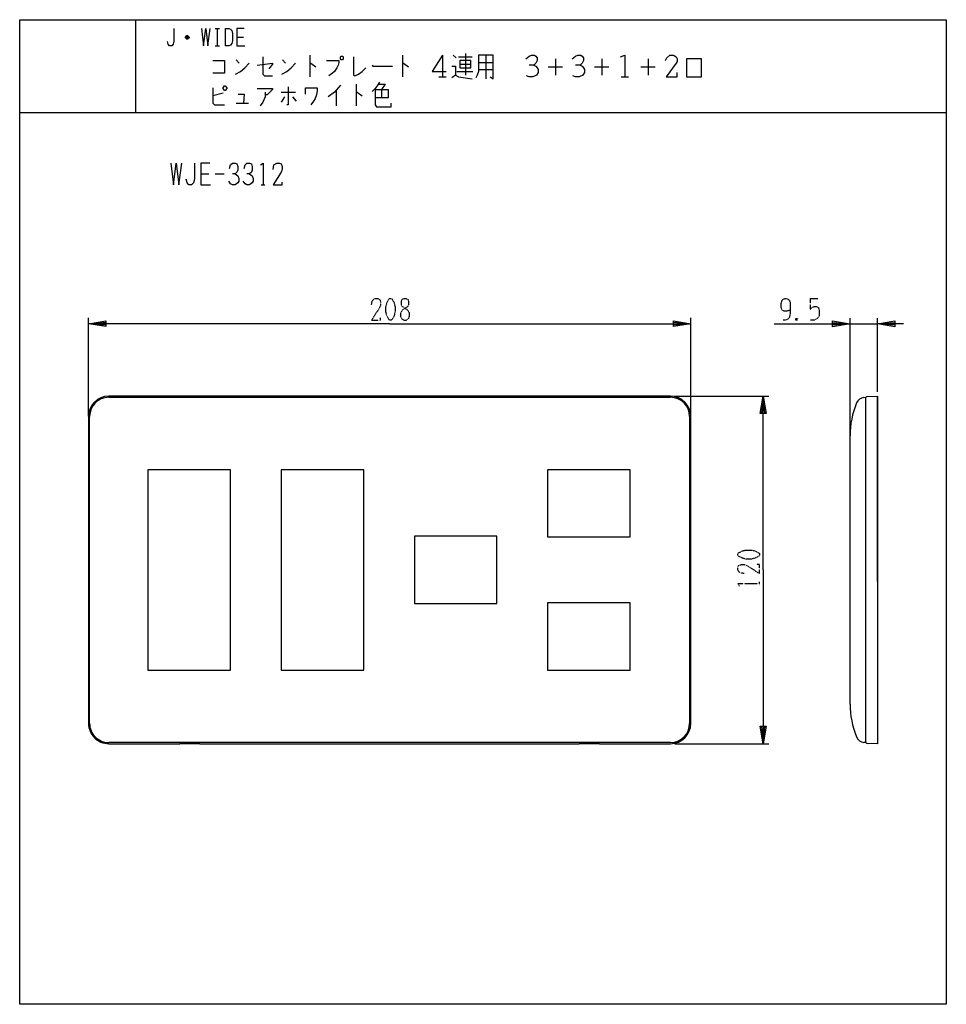
# Model space of a CAD drawing. Extents: x -182 to 138, y -161 to 179.
import ezdxf

# ---------------------------------------------------------------- set-up
doc = ezdxf.new("R2010")
doc.units = 0
doc.linetypes.add('DOT2', pattern=[0.125, 0, -0.125])
doc.layers.add('1', color=7, linetype='CONTINUOUS')

msp = doc.modelspace()

# ---------------------------------------------------------------- linework, layer by layer
at = {"layer": '1', "color": 5, "linetype": 'CONTINUOUS'}
for p, q in [((-142.307907, 178.6), (-142.307907, 146.6)), ((-114.807907, 175.6), (-113.307907, 175.6)), ((-114.057907, 175.6), (-114.057907, 169.6)), ((-111.307907, 175.6), (-111.307907, 169.6)), ((-123.807907, 172.35), (-125.057907, 172.35)), ((-124.057907, 172.85), (-124.807907, 172.85)), ((-124.807907, 172.1), (-124.057907, 172.1)), ((-107.307907, 172.6), (-105.057907, 172.6)), ((-114.807907, 169.6), (-113.307907, 169.6)), ((-28.307907, 166.975), (-28.307907, 159.475)), ((-107.557907, 164.7875), (-106.557907, 163.5375)), ((-91.557907, 164.7875), (-90.557907, 163.5375)), ((-82.057907, 166.35), (-82.057907, 158.85)), ((-50.057907, 166.35), (-50.057907, 158.85)), ((-36.307907, 166.35), (-36.307907, 158.85)), ((-32.557907, 166.35), (-31.557907, 165.4125)), ((-30.807907, 165.725), (-26.057907, 165.725)), ((-30.307907, 163.225), (-26.557907, 163.225)), ((-23.807907, 163.85), (-18.807907, 163.85)), ((-21.307907, 166.35), (-21.307907, 158.225)), ((2.692093, 165.1), (2.692093, 159.475)), ((18.692093, 165.1), (18.692093, 159.475)), ((34.692093, 165.1), (34.692093, 159.475)), ((-31.307907, 160.725), (-25.807907, 160.725)), ((-23.807907, 161.35), (-18.807907, 161.35)), ((0.192093, 162.2875), (5.192093, 162.2875)), ((16.192093, 162.2875), (21.192093, 162.2875)), ((32.192093, 162.2875), (37.192093, 162.2875)), ((-37.557907, 158.85), (-35.057907, 158.85)), ((25.442093, 158.85), (27.942093, 158.85)), ((-112.057907, 153.225), (-115.557907, 152.2875)), ((-92.057907, 153.5375), (-87.057907, 153.5375)), ((-73.057907, 154.1625), (-73.057907, 148.85)), ((-66.057907, 156.35), (-66.057907, 148.85)), ((-57.307907, 154.475), (-57.307907, 151.6625)), ((-107.557907, 149.7875), (-103.307907, 149.7875)), ((-90.807907, 151.975), (-92.057907, 150.1)), ((-88.057907, 151.975), (-86.807907, 150.4125)), ((-182.307907, 146.6), (137.692093, 146.6)), ((-119.807907, 125.35), (-116.995407, 125.35)), ((-114.807907, 125.35), (-111.682907, 125.35)), ((-98.870407, 121.6), (-97.620407, 121.6)), ((-158.557907, 41.7), (-158.557907, 75.6)), ((49.442093, 41.7), (49.442093, 75.6)), ((104.442093, 33.885828), (104.442093, 75.58212)), ((113.942093, 50.097561), (113.942093, 75.58212)), ((104.442093, 73.58212), (113.942093, 73.58212)), ((42.442093, 48.6), (-151.557907, 48.6)), ((-151.557907, 48.2), (42.442093, 48.2)), ((43.942093, 48.6), (76.442093, 48.6)), ((109.223825, 48.142278), (109.942093, 48.2)), ((109.942093, -71), (109.942093, 48.2)), ((113.942093, -15.38212), (113.942093, 48.6)), ((-158.557907, 41.6), (-158.557907, -64.4)), ((-158.157907, -64.4), (-158.157907, 41.6)), ((49.042093, 41.6), (49.042093, -64.4)), ((49.442093, -64.4), (49.442093, 41.6)), ((104.442093, -57.7), (104.442093, 34.9)), ((42.442093, -71), (-151.557907, -71)), ((109.942093, -71), (109.223825, -70.942278)), ((43.942093, -71.4), (76.442093, -71.4))]:
    msp.add_line(p, q, dxfattribs=at)
at = {"layer": '1', "color": 5, "linetype": 'DOT2'}
for p, q in [((90.692093, 82.33212), (93.504593, 82.33212)), ((86.317093, 75.45712), (85.692093, 74.83212)), ((73.192093, -16.7125), (73.192093, -15.4625))]:
    msp.add_line(p, q, dxfattribs=at)
at = {"layer": '1', "color": 5, "linetype": 'CONTINUOUS'}
for points in [[(-182.307907, -161.4), (-182.307907, 178.6), (137.692093, 178.6), (137.692093, -161.4), (-182.307907, -161.4)], [(-71.307907, 166.0375), (-70.807907, 166.0375), (-70.557907, 165.725), (-70.557907, 165.1), (-70.807907, 164.7875), (-71.307907, 164.7875), (-71.557907, 165.1), (-71.557907, 165.725), (-71.307907, 166.0375)], [(-30.307907, 164.475), (-30.307907, 161.975), (-26.557907, 161.975), (-26.557907, 164.475), (-30.307907, 164.475)], [(47.942093, 158.85), (53.192093, 158.85), (53.192093, 165.1), (47.942093, 165.1), (47.942093, 158.85)], [(-112.057907, 155.1), (-111.557907, 155.725), (-111.307907, 155.725), (-110.807907, 155.1), (-110.807907, 154.7875), (-111.307907, 154.1625), (-111.557907, 154.1625), (-112.057907, 154.7875), (-112.057907, 155.1)], [(-138, -46), (-109.5, -46), (-109.5, 23.2), (-138, 23.2)], [(-92, -46), (-63.5, -46), (-63.5, 23.2), (-92, 23.2)], [(0, 0), (28.5, 0), (28.5, 23.2), (0, 23.2)], [(-46, -23), (-17.5, -23), (-17.5, 0.2), (-46, 0.2)], [(0, -46), (28.5, -46), (28.5, -22.8), (0, -22.8)]]:
    msp.add_lwpolyline(points, close=True, dxfattribs=at)
for points in [[(-129.057907, 175.6), (-129.057907, 171.1), (-129.307907, 170.1), (-129.807907, 169.6), (-130.557907, 169.6), (-131.057907, 170.1), (-131.307907, 171.1)], [(-119.557907, 175.6), (-118.807907, 169.6), (-118.057907, 175.6), (-117.307907, 169.6), (-116.557907, 175.6)], [(-111.307907, 175.6), (-110.057907, 175.6), (-109.557907, 175.35), (-109.057907, 174.85), (-108.807907, 173.85), (-108.807907, 171.35), (-109.057907, 170.35), (-109.557907, 169.85), (-110.057907, 169.6), (-111.307907, 169.6)], [(-104.807907, 175.6), (-107.307907, 175.6), (-107.307907, 169.6), (-104.557907, 169.6)], [(-125.057907, 172.6), (-124.557907, 173.1), (-124.307907, 173.1), (-123.807907, 172.6), (-123.807907, 172.35), (-124.307907, 171.85), (-124.557907, 171.85), (-125.057907, 172.35), (-125.057907, 172.6), (-123.807907, 172.6)], [(-115.557907, 164.475), (-111.557907, 164.475), (-111.557907, 160.1), (-115.557907, 160.1)], [(-107.807907, 159.7875), (-106.057907, 160.725), (-104.557907, 161.975), (-103.057907, 163.5375)], [(-100.307907, 162.9125), (-95.057907, 163.5375), (-95.057907, 163.225), (-96.307907, 161.6625)], [(-98.307907, 165.725), (-98.307907, 159.7875), (-97.807907, 159.1625), (-95.057907, 159.1625)], [(-91.807907, 159.7875), (-90.057907, 160.725), (-88.557907, 161.975), (-87.057907, 163.5375)], [(-82.057907, 163.5375), (-81.807907, 163.5375), (-80.057907, 162.2875)], [(-76.307907, 164.475), (-72.057907, 164.475), (-72.057907, 163.85), (-72.307907, 162.9125), (-72.807907, 161.975), (-73.557907, 160.725), (-74.307907, 160.1), (-75.557907, 159.1625)], [(-67.057907, 165.725), (-67.057907, 159.475), (-66.557907, 159.1625), (-65.307907, 159.7875), (-64.057907, 160.725), (-62.807907, 161.975)], [(-50.057907, 163.5375), (-49.807907, 163.5375), (-48.057907, 162.2875)], [(-36.307907, 166.35), (-39.807907, 160.725), (-35.057907, 160.725)], [(-23.807907, 166.35), (-23.807907, 160.725), (-24.307907, 159.475), (-24.807907, 158.5375)], [(-19.807907, 158.85), (-18.807907, 158.225), (-18.807907, 166.35), (-23.807907, 166.35)], [(-7.557907, 165.1), (-6.307907, 166.0375), (-5.557907, 166.35), (-4.557907, 166.35), (-4.057907, 166.0375), (-3.557907, 165.4125), (-3.557907, 164.475), (-4.057907, 163.5375), (-4.807907, 162.9125), (-6.307907, 162.9125)], [(8.442093, 165.1), (9.692093, 166.0375), (10.442093, 166.35), (11.442093, 166.35), (11.942093, 166.0375), (12.442093, 165.4125), (12.442093, 164.475), (11.942093, 163.5375), (11.192093, 162.9125), (9.692093, 162.9125)], [(25.192093, 165.725), (26.692093, 166.35), (26.692093, 158.85)], [(40.692093, 164.475), (41.192093, 165.4125), (42.192093, 166.35), (43.442093, 166.35), (44.442093, 165.725), (44.692093, 165.1), (44.692093, 164.1625), (44.442093, 163.5375), (40.942093, 158.85), (44.692093, 158.85), (44.692093, 160.4125)], [(-60.557907, 162.9125), (-60.307907, 162.6), (-53.557907, 162.6)], [(-33.057907, 162.6), (-31.807907, 162.6), (-31.807907, 159.475), (-33.057907, 158.5375)], [(-4.807907, 162.9125), (-4.057907, 162.6), (-3.557907, 161.975), (-3.307907, 161.35), (-3.307907, 160.4125), (-3.807907, 159.475), (-5.057907, 158.85), (-6.307907, 158.85), (-7.307907, 159.1625)], [(11.192093, 162.9125), (11.942093, 162.6), (12.442093, 161.975), (12.692093, 161.35), (12.692093, 160.4125), (12.192093, 159.475), (10.942093, 158.85), (9.692093, 158.85), (8.692093, 159.1625)], [(-58.057907, 156.975), (-58.807907, 155.725), (-59.557907, 154.7875), (-60.557907, 153.85)], [(-31.807907, 159.475), (-30.807907, 158.85), (-26.057907, 158.225)], [(-115.557907, 155.1), (-115.557907, 149.7875), (-115.057907, 149.1625), (-111.557907, 149.1625)], [(-100.307907, 154.7875), (-95.057907, 154.7875), (-95.057907, 154.475), (-96.807907, 152.6), (-97.557907, 152.6)], [(-97.557907, 153.5375), (-97.557907, 151.975), (-98.307907, 150.1), (-99.307907, 148.85)], [(-89.557907, 155.4125), (-89.557907, 149.1625), (-90.057907, 149.1625)], [(-83.557907, 152.9125), (-83.557907, 155.1), (-79.557907, 155.1), (-79.557907, 154.1625), (-79.807907, 152.6), (-80.307907, 151.35), (-80.807907, 150.4125), (-81.807907, 149.1625)], [(-71.557907, 156.0375), (-73.557907, 153.5375), (-75.807907, 151.975)], [(-66.057907, 153.5375), (-65.807907, 153.5375), (-64.057907, 152.2875)], [(-59.557907, 154.475), (-55.057907, 154.475), (-55.057907, 151.6625), (-59.557907, 151.6625)], [(-59.557907, 154.475), (-59.557907, 149.1625), (-59.057907, 148.5375), (-54.057907, 148.5375), (-54.057907, 149.7875)], [(-58.307907, 156.35), (-56.057907, 156.35), (-57.307907, 154.475)], [(-106.807907, 152.9125), (-104.807907, 152.9125), (-105.057907, 149.7875)], [(-130.120407, 129.1), (-129.182907, 121.6), (-128.245407, 129.1), (-127.307907, 121.6), (-126.370407, 129.1)], [(-121.995407, 129.1), (-121.995407, 123.475), (-122.307907, 122.225), (-122.932907, 121.6), (-123.870407, 121.6), (-124.495407, 122.225), (-124.807907, 123.475)], [(-116.682907, 129.1), (-119.807907, 129.1), (-119.807907, 121.6), (-116.370407, 121.6)], [(-109.807907, 127.225), (-109.495407, 128.475), (-108.870407, 129.1), (-107.932907, 129.1), (-107.307907, 128.7875), (-106.995407, 127.85), (-106.995407, 126.6), (-107.307907, 125.975), (-107.932907, 125.35), (-108.870407, 125.35)], [(-104.807907, 127.225), (-104.495407, 128.475), (-103.870407, 129.1), (-102.932907, 129.1), (-102.307907, 128.7875), (-101.995407, 127.85), (-101.995407, 126.6), (-102.307907, 125.975), (-102.932907, 125.35), (-103.870407, 125.35)], [(-99.182907, 128.475), (-98.245407, 129.1), (-98.245407, 121.6)], [(-94.807907, 126.9125), (-94.495407, 128.475), (-93.557907, 129.1), (-92.620407, 129.1), (-91.995407, 128.7875), (-91.682907, 127.85), (-91.682907, 126.9125), (-91.995407, 125.975), (-94.807907, 121.6), (-91.682907, 121.6), (-91.682907, 122.5375)], [(-107.932907, 125.35), (-106.995407, 124.725), (-106.682907, 123.7875), (-106.682907, 122.85), (-106.995407, 122.225), (-107.932907, 121.6), (-108.870407, 121.6), (-109.495407, 121.9125), (-110.120407, 122.85)], [(-102.932907, 125.35), (-101.995407, 124.725), (-101.682907, 123.7875), (-101.682907, 122.85), (-101.995407, 122.225), (-102.932907, 121.6), (-103.870407, 121.6), (-104.495407, 121.9125), (-105.120407, 122.85)], [(-54.557907, 73.6), (-158.557907, 73.6), (-152.557907, 74.6), (-152.557907, 72.6), (-158.557907, 73.6), (-152.557907, 74.1), (-152.557907, 73.1), (-158.557907, 73.6)], [(-54.557907, 73.6), (49.442093, 73.6), (43.442093, 72.6), (43.442093, 74.6), (49.442093, 73.6), (43.442093, 73.1), (43.442093, 74.1), (49.442093, 73.6)], [(78.192093, 73.58212), (104.442093, 73.58212), (98.442093, 72.58212), (98.442093, 74.58212), (104.442093, 73.58212), (98.442093, 73.08212), (98.442093, 74.08212), (104.442093, 73.58212)], [(122.942093, 73.58212), (113.942093, 73.58212), (119.942093, 74.58212), (119.942093, 72.58212), (113.942093, 73.58212), (119.942093, 74.08212), (119.942093, 73.08212), (113.942093, 73.58212)], [(74.442093, -11.4), (74.442093, 48.6), (75.442093, 42.6), (73.442093, 42.6), (74.442093, 48.6), (74.942093, 42.6), (73.942093, 42.6), (74.442093, 48.6)], [(110.320096, 48.511455), (113.942093, 48.6), (113.942093, -71.4), (110.320096, -71.311455)], [(74.442093, -11.4), (74.442093, -71.4), (73.442093, -65.4), (75.442093, -65.4), (74.442093, -71.4), (73.942093, -65.4), (74.942093, -65.4), (74.442093, -71.4)], [(-151.557907, -71.4), (-127.057907, -71.4), (-127.057907, -71.368219), (-120.057907, -71.368219), (-120.057907, -71.4), (10.942093, -71.4), (10.942093, -71.368219), (17.942093, -71.368219), (17.942093, -71.4), (42.442093, -71.4)]]:
    msp.add_lwpolyline(points, dxfattribs=at)
at = {"layer": '1', "color": 5, "linetype": 'DOT2'}
for points in [[(-60.807907, 80.1625), (-60.495407, 81.725), (-59.557907, 82.35), (-58.620407, 82.35), (-57.995407, 82.0375), (-57.682907, 81.1), (-57.682907, 80.1625), (-57.995407, 79.225), (-60.807907, 74.85), (-57.682907, 74.85), (-57.682907, 75.7875)], [(83.817093, 78.26962), (83.817093, 78.26962), (82.567093, 77.95712), (81.629593, 77.95712), (81.004593, 78.26962), (80.692093, 79.20712), (80.692093, 80.76962), (81.004593, 81.70712), (81.317093, 82.01962), (81.942093, 82.33212), (82.567093, 82.33212), (83.192093, 82.01962), (83.504593, 81.70712), (83.817093, 80.76962), (83.817093, 77.33212), (83.504593, 75.76962), (82.879593, 75.14462), (81.942093, 74.83212), (81.317093, 74.83212)], [(90.692093, 82.33212), (90.692093, 78.58212), (91.317093, 79.20712), (91.942093, 79.51962), (92.879593, 79.51962), (93.504593, 79.20712), (93.817093, 78.26962), (93.817093, 76.39462), (93.192093, 75.45712), (92.254593, 74.83212), (90.692093, 74.83212)], [(85.692093, 75.45712), (86.317093, 74.83212), (85.692093, 74.83212), (85.692093, 75.45712), (86.317093, 75.45712), (86.317093, 74.83212)], [(67.879593, -12.65), (66.317093, -12.3375), (65.692093, -11.4), (65.692093, -10.4625), (66.004593, -9.8375), (66.942093, -9.525), (67.879593, -9.525), (68.817093, -9.8375), (73.192093, -12.65), (73.192093, -9.525), (72.254593, -9.525)], [(66.317093, -17.025), (65.692093, -16.0875), (73.192093, -16.0875)]]:
    msp.add_lwpolyline(points, dxfattribs=at)
for points in [[(-54.557907, 82.35), (-53.932907, 82.35), (-53.620407, 82.0375), (-52.995407, 80.7875), (-52.682907, 79.5375), (-52.682907, 77.6625), (-52.995407, 76.4125), (-53.620407, 75.1625), (-53.932907, 74.85), (-54.557907, 74.85), (-54.870407, 75.1625), (-55.495407, 76.4125), (-55.807907, 77.6625), (-55.807907, 79.5375), (-55.495407, 80.7875), (-54.870407, 82.0375), (-54.557907, 82.35)], [(-49.557907, 82.35), (-48.932907, 82.35), (-48.307907, 82.0375), (-47.995407, 81.4125), (-47.995407, 80.1625), (-48.307907, 79.5375), (-50.182907, 78.2875), (-50.807907, 77.35), (-50.807907, 76.1), (-50.495407, 75.475), (-50.182907, 75.1625), (-49.557907, 74.85), (-48.932907, 74.85), (-48.307907, 75.1625), (-47.995407, 75.475), (-47.682907, 76.1), (-47.682907, 77.35), (-48.307907, 78.2875), (-50.182907, 79.5375), (-50.495407, 80.1625), (-50.495407, 81.4125), (-50.182907, 82.0375), (-49.557907, 82.35)], [(65.692093, -6.4), (65.692093, -5.775), (66.004593, -5.4625), (67.254593, -4.8375), (68.504593, -4.525), (70.379593, -4.525), (71.629593, -4.8375), (72.879593, -5.4625), (73.192093, -5.775), (73.192093, -6.4), (72.879593, -6.7125), (71.629593, -7.3375), (70.379593, -7.65), (68.504593, -7.65), (67.254593, -7.3375), (66.004593, -6.7125), (65.692093, -6.4)]]:
    msp.add_lwpolyline(points, close=True, dxfattribs=at)
at = {"layer": '1', "color": 5, "linetype": 'CONTINUOUS'}
for centre, radius, start, end in [((-151.557907, 41.6), 7, 89.999999, 179.999998), ((-151.557907, 41.6), 6.6, 89.999999, 179.999998), ((42.442093, 41.6), 7, 0, 89.999999), ((42.442093, 41.6), 6.6, 0, 89.999999), ((109.464139, 45.151918), 3, 94.594597, 157.684855), ((110.332211, 48.111638), 0.4, 91.735704, 167.237827), ((134.442093, 34.9), 30, 157.684855, 179.999998), ((134.442093, -57.7), 30, -179.999998, -157.684855), ((-151.557907, -64.4), 7, 179.999998, -89.999999), ((-151.557907, -64.4), 6.6, 179.999998, -89.999999), ((42.442093, -64.4), 6.6, -89.999999, 0), ((42.442093, -64.4), 7, -89.999999, 0), ((109.464139, -67.951918), 3, -157.684855, -94.594597), ((110.332211, -70.911638), 0.4, -167.237827, -91.735704)]:
    msp.add_arc(centre, radius, start, end, dxfattribs=at)

doc.saveas('drawing.dxf')
